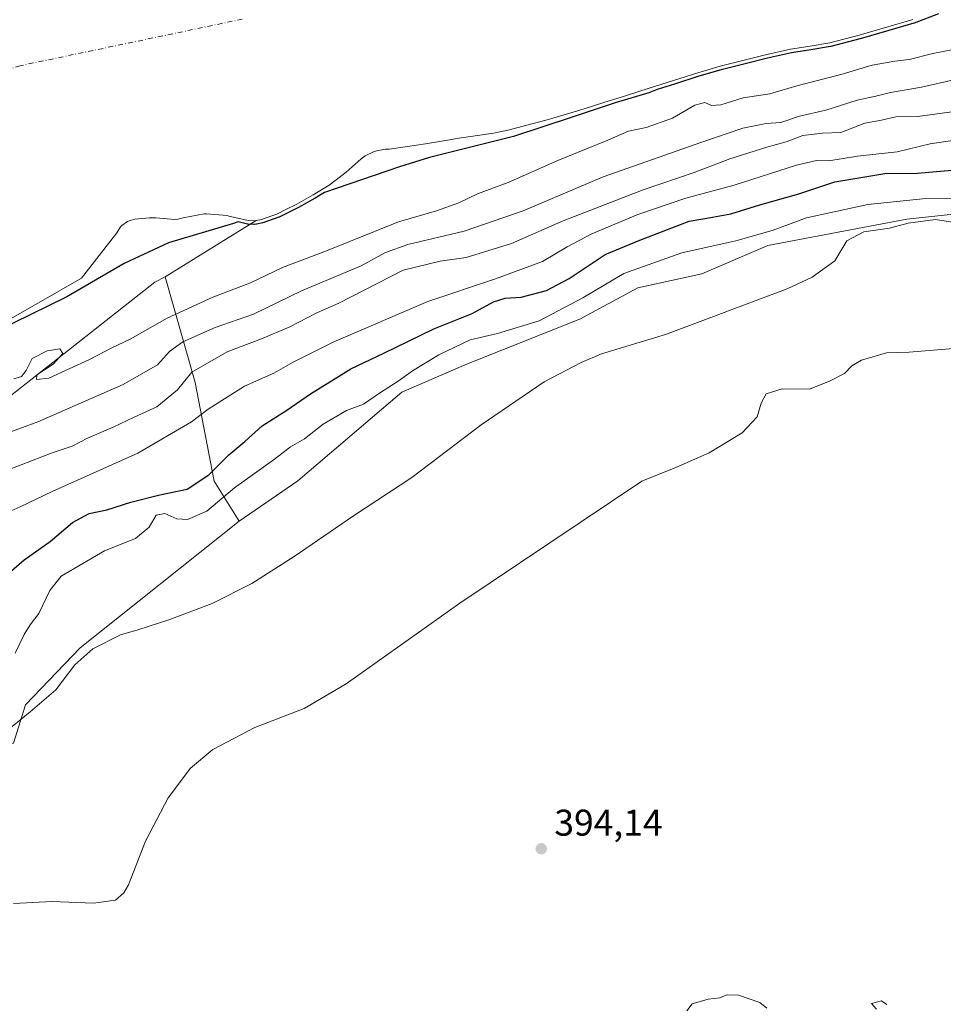
# Model space of a CAD drawing. Units: metres. Extents: x 593835 to 597280, y 4726755 to 4729115.
# Drawn here: x 595567 to 595816, y 4727823 to 4728088 of the extents above; entities that cross this region are included whole.
import ezdxf

# ---------------------------------------------------------------- set-up
doc = ezdxf.new("R2010")
doc.units = ezdxf.units.M
doc.header["$MEASUREMENT"] = 0
doc.linetypes.add('DGN Style 4', pattern=[2.6384748266838614, 1.318413404963828, -0.6592067024819142, 0.001648016756204785, -0.6592067024819142])
for name, color, linetype, lineweight in [('Arbolado forestal CxS', 92, 'Continuous', 0), ('Corriente natural Cxs', 4, 'Continuous', 13), ('Corriente natural eje', 4, 'DGN Style 4', 0), ('Cultivos herbáceos CxS', 92, 'Continuous', 0), ('Curva de nivel maestra', 30, 'Continuous', 30), ('Curva de nivel normal', 30, 'Continuous', 0), ('Huerta CxS', 92, 'Continuous', 0), ('Matorral CxS', 135, 'Continuous', 0), ('Punto de cota en terreno', 7, 'Continuous', 0), ('Rótulo de punto de cota en terreno', 7, 'Continuous', 0), ('Suelo desnudo CxS', 253, 'Continuous', 0)]:
    doc.layers.add(name, color=color, linetype=linetype, lineweight=lineweight)
doc.styles.add('Style-Arial', font='txt')

# ---------------------------------------------------------------- blocks, each defined once
blk = doc.blocks.new('*U17')
at = {"layer": 'Cultivos herbáceos CxS', "color": 92, "linetype": 'Continuous', "lineweight": 0}
blk.add_polyline3d([(595546.0800999999, 4727996.450099999, 349.4603999999963), (595584.1051000003, 4728018.1558, 349.9379999999946), (595593.6040000003, 4728030.301700001, 349.498900000006), (595594.5601000005, 4728031.9901, 349.5013000000035), (595594.9501, 4728032.340100001, 349.5200000000041), (595596.4501, 4728033.380100001, 349.5902999999962), (595597.1401000004, 4728033.670100001, 349.6296000000002), (595598.4702000003, 4728034.0001, 349.7109999999957), (595602.3400999998, 4728034.420100001, 349.966499999995), (595604.0500999996, 4728034.360099999, 349.9121000000014), (595609.1700999998, 4728033.970100001, 349.7804999999935), (595610.0201000003, 4728034.020099999, 349.7661999999983), (595611.4301000005, 4728034.340100001, 349.707699999999), (595617.1401000004, 4728035.4901, 349.1972999999998), (595617.7001, 4728035.4901, 349.1692000000039), (595623.2701000003, 4728034.9801, 349.1873999999953), (595623.7801000001, 4728034.870100001, 349.2289000000019), (595628.9600999998, 4728033.6801, 349.7054999999964), (595630.5500999996, 4728033.590100001, 349.9210000000021), (595631.0601000005, 4728033.640100001, 349.984500000006), (595631.0931000002, 4728033.647299999, 349.9882000000071), (595606.5844999999, 4728018.483700001, 351.7143999999971), (595603.7925000006, 4728017.0295, 351.6619999999967), (595561.9111000003, 4727984.1195, 356.0587999999989)], dxfattribs=at)
blk = doc.blocks.new('*U23')
at = {"layer": 'Cultivos herbáceos CxS', "color": 92, "linetype": 'Continuous', "lineweight": 0}
blk.add_polyline3d([(595565.7603000002, 4727892.9265, 385.1830000000046), (595568.9698999999, 4727903.200300001, 383.5871000000043), (595583.7320999998, 4727918.6141, 384.3007999999973), (595626.4981000006, 4727952.662500001, 382.4357000000018), (595642.3261000002, 4727963.569300001, 382.4885999999969), (595670.3049, 4727987.432700001, 381.0002999999998), (595687.5859000003, 4727994.838500001, 382.2456999999995), (595718.5110999999, 4728007.197100001, 381.5253999999986), (595720.3047000002, 4728008.1687, 381.6717000000062), (595733.9171000002, 4728015.542099999, 381.8850999999996), (595751.1503, 4728019.277899999, 382.8028000000049), (595768.9423000002, 4728026.9067, 381.622199999998), (595806.4023000002, 4728034.062100001, 383.0440999999992), (595842.3563000001, 4728037.9147, 381.6392000000051), (595859.0493000001, 4728046.260299999, 379.9195999999938), (595881.5213000001, 4728048.828299999, 382.1785999999993), (595893.6902999999, 4728047.939900001, 382.6750999999931), (595895.6621000003, 4728047.2459, 382.7164000000048), (595913.6228999998, 4728034.702500001, 382.4453000000067), (595927.1042999999, 4728017.367500001, 382.1978999999992), (595938.1672999999, 4728000.6885, 382.2394000000059), (595945.6333, 4727981.825300001, 382.7151000000013)], dxfattribs=at)
blk = doc.blocks.new('*U24')
at = {"layer": 'Matorral CxS', "color": 135, "linetype": 'Continuous', "lineweight": 0}
blk.add_polyline3d([(595561.9111000003, 4727984.1195, 356.0587999999989), (595603.7925000006, 4728017.0295, 351.6619999999967), (595606.5844999999, 4728018.483700001, 351.7143999999971), (595614.6431, 4727989.9955, 365.0550999999978), (595619.7537000002, 4727963.4529, 375.2168999999994), (595626.4981000006, 4727952.662500001, 382.4357000000018), (595583.7320999998, 4727918.6141, 384.3007999999973), (595568.9698999999, 4727903.200300001, 383.5871000000043), (595565.7603000002, 4727892.9265, 385.1830000000046)], dxfattribs=at)
blk = doc.blocks.new('*U28')
at = {"layer": 'Suelo desnudo CxS', "color": 253, "linetype": 'Continuous', "lineweight": 0}
blk.add_polyline3d([(595807.9801000003, 4728087.7601, 350.4903000000049), (595801.2600999996, 4728085.8201, 350.6524999999965), (595793.4901000002, 4728083.550100001, 351.1386000000057), (595785.6601, 4728081.520099999, 351.0449999999983), (595780.3701, 4728080.640100001, 350.9328999999998), (595775.0701000001, 4728079.790100001, 350.9842999999965), (595768.6201, 4728078.350099999, 350.7676000000066), (595762.2001, 4728076.780099999, 350.8349000000017), (595756.1201, 4728075.210100001, 350.639599999995), (595750.0800999999, 4728073.470100001, 349.8637000000017), (595743.5000999998, 4728071.370100001, 349.8855999999942), (595736.9200999998, 4728069.280099999, 349.9587999999931), (595730.8501000004, 4728067.340100001, 350.3154000000068), (595724.7801000001, 4728065.4001, 350.9958000000042), (595719.4200999998, 4728063.7301, 351.2587000000058), (595714.0401, 4728062.090100001, 351.4155000000028), (595708.8501000004, 4728060.610099999, 351.0847000000067), (595703.6300999997, 4728059.210100001, 350.3819999999978), (595699.3701, 4728058.110099999, 350.0757000000012), (595695.0702000001, 4728057.210100001, 350.0663000000059), (595690.6902000001, 4728056.540100001, 350.0694999999978), (595686.3201000001, 4728055.890100001, 350.0093999999954), (595681.5401, 4728055.090100001, 350.2102000000014), (595676.7602000004, 4728054.3301, 350.148000000001), (595671.8300999999, 4728053.620100001, 349.8610999999946), (595666.9001000002, 4728052.9101, 349.5492999999988), (595665.9600999998, 4728052.870100001, 349.5328000000009), (595663.6002000002, 4728052.4301, 349.502999999997), (595662.9301000005, 4728052.210100001, 349.5197000000044), (595660.5000999998, 4728051.040100001, 349.5901000000013), (595659.3502000002, 4728050.2601, 349.6349000000046), (595655.3300999999, 4728046.670100001, 349.843200000003), (595650.7901, 4728043.190099999, 350.0182000000059), (595646.4700999996, 4728040.550100001, 349.9532999999938), (595642.0500999996, 4728038.0701, 349.9112000000023), (595639.1122000003, 4728036.606799999, 349.9226000000053), (595636.8701, 4728035.4901, 349.9744999999967), (595632.5800999999, 4728033.970100001, 350.1322999999975), (595631.0931000002, 4728033.647299999, 349.9882000000071), (595631.0601000005, 4728033.640100001, 349.984500000006), (595630.5500999996, 4728033.590100001, 349.9210000000021), (595628.9600999998, 4728033.6801, 349.7054999999964), (595623.7801000001, 4728034.870100001, 349.2289000000019), (595623.2701000003, 4728034.9801, 349.1873999999953), (595617.7001, 4728035.4901, 349.1692000000039), (595617.1401000004, 4728035.4901, 349.1972999999998), (595611.4301000005, 4728034.340100001, 349.707699999999), (595610.0201000003, 4728034.020099999, 349.7661999999983), (595609.1700999998, 4728033.970100001, 349.7804999999935), (595604.0500999996, 4728034.360099999, 349.9121000000014), (595602.3400999998, 4728034.420100001, 349.966499999995), (595598.4702000003, 4728034.0001, 349.7109999999957), (595597.1401000004, 4728033.670100001, 349.6296000000002), (595596.4501, 4728033.380100001, 349.5902999999962), (595594.9501, 4728032.340100001, 349.5200000000041), (595594.5601000005, 4728031.9901, 349.5013000000035), (595593.6040000003, 4728030.301700001, 349.498900000006), (595584.1051000003, 4728018.1558, 349.9379999999946), (595546.0800999999, 4727996.450099999, 349.4603999999963)], dxfattribs=at)
blk = doc.blocks.new('*U29')
at = {"layer": 'Corriente natural Cxs', "color": 4, "linetype": 'Continuous', "lineweight": 13}
blk.add_polyline3d([(595807.9801000003, 4728087.7601, 350.4903000000049), (595801.2600999996, 4728085.8201, 350.6524999999965), (595793.4901000002, 4728083.550100001, 351.1386000000057), (595785.6601, 4728081.520099999, 351.0449999999983), (595780.3701, 4728080.640100001, 350.9328999999998), (595775.0701000001, 4728079.790100001, 350.9842999999965), (595768.6201, 4728078.350099999, 350.7676000000066), (595762.2001, 4728076.780099999, 350.8349000000017), (595756.1201, 4728075.210100001, 350.639599999995), (595750.0800999999, 4728073.470100001, 349.8637000000017), (595743.5000999998, 4728071.370100001, 349.8855999999942), (595736.9200999998, 4728069.280099999, 349.9587999999931), (595730.8501000004, 4728067.340100001, 350.3154000000068), (595724.7801000001, 4728065.4001, 350.9958000000042), (595719.4200999998, 4728063.7301, 351.2587000000058), (595714.0401, 4728062.090100001, 351.4155000000028), (595708.8501000004, 4728060.610099999, 351.0847000000067), (595703.6300999997, 4728059.210100001, 350.3819999999978), (595699.3701, 4728058.110099999, 350.0757000000012), (595695.0702000001, 4728057.210100001, 350.0663000000059), (595690.6902000001, 4728056.540100001, 350.0694999999978), (595686.3201000001, 4728055.890100001, 350.0093999999954), (595681.5401, 4728055.090100001, 350.2102000000014), (595676.7602000004, 4728054.3301, 350.148000000001), (595671.8300999999, 4728053.620100001, 349.8610999999946), (595666.9001000002, 4728052.9101, 349.5492999999988), (595665.9600999998, 4728052.870100001, 349.5328000000009), (595663.6002000002, 4728052.4301, 349.502999999997), (595662.9301000005, 4728052.210100001, 349.5197000000044), (595660.5000999998, 4728051.040100001, 349.5901000000013), (595659.3502000002, 4728050.2601, 349.6349000000046), (595655.3300999999, 4728046.670100001, 349.843200000003), (595650.7901, 4728043.190099999, 350.0182000000059), (595646.4700999996, 4728040.550100001, 349.9532999999938), (595642.0500999996, 4728038.0701, 349.9112000000023), (595639.1122000003, 4728036.606799999, 349.9226000000053), (595636.8701, 4728035.4901, 349.9744999999967), (595632.5800999999, 4728033.970100001, 350.1322999999975), (595631.0931000002, 4728033.647299999, 349.9882000000071), (595631.0601000005, 4728033.640100001, 349.984500000006), (595630.5500999996, 4728033.590100001, 349.9210000000021), (595628.9600999998, 4728033.6801, 349.7054999999964), (595623.7801000001, 4728034.870100001, 349.2289000000019), (595623.2701000003, 4728034.9801, 349.1873999999953), (595617.7001, 4728035.4901, 349.1692000000039), (595617.1401000004, 4728035.4901, 349.1972999999998), (595611.4301000005, 4728034.340100001, 349.707699999999), (595610.0201000003, 4728034.020099999, 349.7661999999983), (595609.1700999998, 4728033.970100001, 349.7804999999935), (595604.0500999996, 4728034.360099999, 349.9121000000014), (595602.3400999998, 4728034.420100001, 349.966499999995), (595598.4702000003, 4728034.0001, 349.7109999999957), (595597.1401000004, 4728033.670100001, 349.6296000000002), (595596.4501, 4728033.380100001, 349.5902999999962), (595594.9501, 4728032.340100001, 349.5200000000041), (595594.5601000005, 4728031.9901, 349.5013000000035), (595593.6040000003, 4728030.301700001, 349.498900000006), (595584.1051000003, 4728018.1558, 349.9379999999946), (595546.0800999999, 4727996.450099999, 349.4603999999963)], dxfattribs=at)
blk = doc.blocks.new('5PATER')
at = {"layer": 'Huerta CxS', "linetype": 'Continuous', "lineweight": 0}
h = blk.add_hatch(color=51, dxfattribs=at)
edge = h.paths.add_edge_path()
edge.add_ellipse((0, 0), major_axis=(-0.1095731443231308, -0.1110710700762829), ratio=0.9994222409660322, start_angle=0, end_angle=360)

msp = doc.modelspace()

# ---------------------------------------------------------------- linework, layer by layer
at = {"layer": 'Arbolado forestal CxS', "color": 92, "linetype": 'Continuous', "lineweight": 0, "extrusion": (0.05084366098094357, 0.03145724103387567, 0.9982110819483981), "elevation": 179364.3215264668, "flags": 128}
msp.add_lwpolyline([(3707310.330129548, -2988771.862795531), (3707310.330129548, -2988742.990905995)], dxfattribs=at)
at = {"layer": 'Arbolado forestal CxS', "color": 92, "linetype": 'Continuous', "lineweight": 0}
for points in [[(595842.3563000001, 4728037.9147, 381.6392000000051), (595806.4023000002, 4728034.062100001, 383.0440999999992), (595768.9423000002, 4728026.9067, 381.622199999998), (595751.1503, 4728019.277899999, 382.8028000000049), (595733.9171000002, 4728015.542099999, 381.8850999999996), (595720.3047000002, 4728008.1687, 381.6717000000062), (595718.5110999999, 4728007.197100001, 381.5253999999986), (595687.5859000003, 4727994.838500001, 382.2456999999995), (595670.3049, 4727987.432700001, 381.0002999999998), (595642.3261000002, 4727963.569300001, 382.4885999999969), (595626.4981000006, 4727952.662500001, 382.4357000000018), (595619.7537000002, 4727963.4529, 375.2168999999994), (595614.6431, 4727989.9955, 365.0550999999978), (595606.5844999999, 4728018.483700001, 351.7143999999971), (595631.0931000002, 4728033.647299999, 349.9882000000071), (595632.5800999999, 4728033.970100001, 350.1322999999975), (595636.8701, 4728035.4901, 349.9744999999967), (595639.1122000003, 4728036.606799999, 349.9226000000053), (595642.0500999996, 4728038.0701, 349.9112000000023), (595646.4700999996, 4728040.550100001, 349.9532999999938), (595650.7901, 4728043.190099999, 350.0182000000059), (595655.3300999999, 4728046.670100001, 349.843200000003), (595659.3502000002, 4728050.2601, 349.6349000000046), (595660.5000999998, 4728051.040100001, 349.5901000000013), (595662.9301000005, 4728052.210100001, 349.5197000000044), (595663.6002000002, 4728052.4301, 349.502999999997), (595665.9600999998, 4728052.870100001, 349.5328000000009), (595666.9001000002, 4728052.9101, 349.5492999999988), (595671.8300999999, 4728053.620100001, 349.8610999999946), (595676.7602000004, 4728054.3301, 350.148000000001), (595681.5401, 4728055.090100001, 350.2102000000014), (595686.3201000001, 4728055.890100001, 350.0093999999954), (595690.6902000001, 4728056.540100001, 350.0694999999978), (595695.0702000001, 4728057.210100001, 350.0663000000059), (595699.3701, 4728058.110099999, 350.0757000000012), (595703.6300999997, 4728059.210100001, 350.3819999999978), (595708.8501000004, 4728060.610099999, 351.0847000000067), (595714.0401, 4728062.090100001, 351.4155000000028), (595719.4200999998, 4728063.7301, 351.2587000000058), (595724.7801000001, 4728065.4001, 350.9958000000042), (595730.8501000004, 4728067.340100001, 350.3154000000068), (595736.9200999998, 4728069.280099999, 349.9587999999931), (595743.5000999998, 4728071.370100001, 349.8855999999942), (595750.0800999999, 4728073.470100001, 349.8637000000017), (595756.1201, 4728075.210100001, 350.639599999995), (595762.2001, 4728076.780099999, 350.8349000000017), (595768.6201, 4728078.350099999, 350.7676000000066), (595775.0701000001, 4728079.790100001, 350.9842999999965), (595780.3701, 4728080.640100001, 350.9328999999998), (595785.6601, 4728081.520099999, 351.0449999999983), (595793.4901000002, 4728083.550100001, 351.1386000000057), (595801.2600999996, 4728085.8201, 350.6524999999965), (595807.9801000003, 4728087.7601, 350.4903000000049)], [(595807.9801000003, 4728087.7601, 350.4903000000049), (595801.2600999996, 4728085.8201, 350.6524999999965), (595793.4901000002, 4728083.550100001, 351.1386000000057), (595785.6601, 4728081.520099999, 351.0449999999983), (595780.3701, 4728080.640100001, 350.9328999999998), (595775.0701000001, 4728079.790100001, 350.9842999999965), (595768.6201, 4728078.350099999, 350.7676000000066), (595762.2001, 4728076.780099999, 350.8349000000017), (595756.1201, 4728075.210100001, 350.639599999995), (595750.0800999999, 4728073.470100001, 349.8637000000017), (595743.5000999998, 4728071.370100001, 349.8855999999942), (595736.9200999998, 4728069.280099999, 349.9587999999931), (595730.8501000004, 4728067.340100001, 350.3154000000068), (595724.7801000001, 4728065.4001, 350.9958000000042), (595719.4200999998, 4728063.7301, 351.2587000000058), (595714.0401, 4728062.090100001, 351.4155000000028), (595708.8501000004, 4728060.610099999, 351.0847000000067), (595703.6300999997, 4728059.210100001, 350.3819999999978), (595699.3701, 4728058.110099999, 350.0757000000012), (595695.0702000001, 4728057.210100001, 350.0663000000059), (595690.6902000001, 4728056.540100001, 350.0694999999978), (595686.3201000001, 4728055.890100001, 350.0093999999954), (595681.5401, 4728055.090100001, 350.2102000000014), (595676.7602000004, 4728054.3301, 350.148000000001), (595671.8300999999, 4728053.620100001, 349.8610999999946), (595666.9001000002, 4728052.9101, 349.5492999999988), (595665.9600999998, 4728052.870100001, 349.5328000000009), (595663.6002000002, 4728052.4301, 349.502999999997), (595662.9301000005, 4728052.210100001, 349.5197000000044), (595660.5000999998, 4728051.040100001, 349.5901000000013), (595659.3502000002, 4728050.2601, 349.6349000000046), (595655.3300999999, 4728046.670100001, 349.843200000003), (595650.7901, 4728043.190099999, 350.0182000000059), (595646.4700999996, 4728040.550100001, 349.9532999999938), (595642.0500999996, 4728038.0701, 349.9112000000023), (595639.1122000003, 4728036.606799999, 349.9226000000053), (595636.8701, 4728035.4901, 349.9744999999967), (595632.5800999999, 4728033.970100001, 350.1322999999975), (595631.0931000002, 4728033.647299999, 349.9882000000071)], [(595893.6902999999, 4728047.939900001, 382.6750999999931), (595881.5213000001, 4728048.828299999, 382.1785999999993), (595859.0493000001, 4728046.260299999, 379.9195999999938), (595842.3563000001, 4728037.9147, 381.6392000000051), (595806.4023000002, 4728034.062100001, 383.0440999999992), (595768.9423000002, 4728026.9067, 381.622199999998), (595751.1503, 4728019.277899999, 382.8028000000049), (595733.9171000002, 4728015.542099999, 381.8850999999996), (595720.3047000002, 4728008.1687, 381.6717000000062), (595718.5110999999, 4728007.197100001, 381.5253999999986), (595687.5859000003, 4727994.838500001, 382.2456999999995), (595670.3049, 4727987.432700001, 381.0002999999998), (595642.3261000002, 4727963.569300001, 382.4885999999969), (595626.4981000006, 4727952.662500001, 382.4357000000018)], [(595606.5844999999, 4728018.483700001, 351.7143999999971), (595614.6431, 4727989.9955, 365.0550999999978), (595619.7537000002, 4727963.4529, 375.2168999999994), (595626.4981000006, 4727952.662500001, 382.4357000000018)]]:
    msp.add_polyline3d(points, dxfattribs=at)
at = {"layer": 'Corriente natural Cxs', "color": 4, "linetype": 'Continuous', "lineweight": 13}
msp.add_polyline3d([(595807.9801000003, 4728087.7601, 350.4903000000049), (595801.2600999996, 4728085.8201, 350.6524999999965), (595793.4901000002, 4728083.550100001, 351.1386000000057), (595785.6601, 4728081.520099999, 351.0449999999983), (595780.3701, 4728080.640100001, 350.9328999999998), (595775.0701000001, 4728079.790100001, 350.9842999999965), (595768.6201, 4728078.350099999, 350.7676000000066), (595762.2001, 4728076.780099999, 350.8349000000017), (595756.1201, 4728075.210100001, 350.639599999995), (595750.0800999999, 4728073.470100001, 349.8637000000017), (595743.5000999998, 4728071.370100001, 349.8855999999942), (595736.9200999998, 4728069.280099999, 349.9587999999931), (595730.8501000004, 4728067.340100001, 350.3154000000068), (595724.7801000001, 4728065.4001, 350.9958000000042), (595719.4200999998, 4728063.7301, 351.2587000000058), (595714.0401, 4728062.090100001, 351.4155000000028), (595708.8501000004, 4728060.610099999, 351.0847000000067), (595703.6300999997, 4728059.210100001, 350.3819999999978), (595699.3701, 4728058.110099999, 350.0757000000012), (595695.0702000001, 4728057.210100001, 350.0663000000059), (595690.6902000001, 4728056.540100001, 350.0694999999978), (595686.3201000001, 4728055.890100001, 350.0093999999954), (595681.5401, 4728055.090100001, 350.2102000000014), (595676.7602000004, 4728054.3301, 350.148000000001), (595671.8300999999, 4728053.620100001, 349.8610999999946), (595666.9001000002, 4728052.9101, 349.5492999999988), (595665.9600999998, 4728052.870100001, 349.5328000000009), (595663.6002000002, 4728052.4301, 349.502999999997), (595662.9301000005, 4728052.210100001, 349.5197000000044), (595660.5000999998, 4728051.040100001, 349.5901000000013), (595659.3502000002, 4728050.2601, 349.6349000000046), (595655.3300999999, 4728046.670100001, 349.843200000003), (595650.7901, 4728043.190099999, 350.0182000000059), (595646.4700999996, 4728040.550100001, 349.9532999999938), (595642.0500999996, 4728038.0701, 349.9112000000023), (595639.1122000003, 4728036.606799999, 349.9226000000053), (595636.8701, 4728035.4901, 349.9744999999967), (595632.5800999999, 4728033.970100001, 350.1322999999975), (595631.0931000002, 4728033.647299999, 349.9882000000071), (595631.0601000005, 4728033.640100001, 349.984500000006), (595630.5500999996, 4728033.590100001, 349.9210000000021), (595628.9600999998, 4728033.6801, 349.7054999999964), (595623.7801000001, 4728034.870100001, 349.2289000000019), (595623.2701000003, 4728034.9801, 349.1873999999953), (595617.7001, 4728035.4901, 349.1692000000039), (595617.1401000004, 4728035.4901, 349.1972999999998), (595611.4301000005, 4728034.340100001, 349.707699999999), (595610.0201000003, 4728034.020099999, 349.7661999999983), (595609.1700999998, 4728033.970100001, 349.7804999999935), (595604.0500999996, 4728034.360099999, 349.9121000000014), (595602.3400999998, 4728034.420100001, 349.966499999995), (595598.4702000003, 4728034.0001, 349.7109999999957), (595597.1401000004, 4728033.670100001, 349.6296000000002), (595596.4501, 4728033.380100001, 349.5902999999962), (595594.9501, 4728032.340100001, 349.5200000000041), (595594.5601000005, 4728031.9901, 349.5013000000035), (595593.6040000003, 4728030.301700001, 349.498900000006), (595584.1051000003, 4728018.1558, 349.9379999999946), (595546.0800999999, 4727996.450099999, 349.4603999999963)], dxfattribs=at)
at = {"layer": 'Corriente natural eje', "color": 4, "linetype": 'DGN Style 4', "lineweight": 0}
msp.add_polyline3d([(595469.7281999999, 4728044.390000001, 348.857999999993), (595567.1501000002, 4728075.2501, 349.0935999999929), (595627.3300999999, 4728087.880100001, 349.2900999999983)], dxfattribs=at)
at = {"layer": 'Cultivos herbáceos CxS', "color": 92, "linetype": 'Continuous', "lineweight": 0, "extrusion": (0.05084366098094357, 0.03145724103387567, 0.9982110819483981), "elevation": 179364.3215264668, "flags": 128}
msp.add_lwpolyline([(3707310.330129548, -2988771.862795531), (3707310.330129548, -2988742.990905995)], dxfattribs=at)
at = {"layer": 'Cultivos herbáceos CxS', "color": 92, "linetype": 'Continuous', "lineweight": 0}
for points in [[(595893.6902999999, 4728047.939900001, 382.6750999999931), (595881.5213000001, 4728048.828299999, 382.1785999999993), (595859.0493000001, 4728046.260299999, 379.9195999999938), (595842.3563000001, 4728037.9147, 381.6392000000051), (595806.4023000002, 4728034.062100001, 383.0440999999992), (595768.9423000002, 4728026.9067, 381.622199999998), (595751.1503, 4728019.277899999, 382.8028000000049), (595733.9171000002, 4728015.542099999, 381.8850999999996), (595720.3047000002, 4728008.1687, 381.6717000000062), (595718.5110999999, 4728007.197100001, 381.5253999999986), (595687.5859000003, 4727994.838500001, 382.2456999999995), (595670.3049, 4727987.432700001, 381.0002999999998), (595642.3261000002, 4727963.569300001, 382.4885999999969), (595626.4981000006, 4727952.662500001, 382.4357000000018)], [(595631.0931000002, 4728033.647299999, 349.9882000000071), (595631.0601000005, 4728033.640100001, 349.984500000006), (595630.5500999996, 4728033.590100001, 349.9210000000021), (595628.9600999998, 4728033.6801, 349.7054999999964), (595623.7801000001, 4728034.870100001, 349.2289000000019), (595623.2701000003, 4728034.9801, 349.1873999999953), (595617.7001, 4728035.4901, 349.1692000000039), (595617.1401000004, 4728035.4901, 349.1972999999998), (595611.4301000005, 4728034.340100001, 349.707699999999), (595610.0201000003, 4728034.020099999, 349.7661999999983), (595609.1700999998, 4728033.970100001, 349.7804999999935), (595604.0500999996, 4728034.360099999, 349.9121000000014), (595602.3400999998, 4728034.420100001, 349.966499999995), (595598.4702000003, 4728034.0001, 349.7109999999957), (595597.1401000004, 4728033.670100001, 349.6296000000002), (595596.4501, 4728033.380100001, 349.5902999999962), (595594.9501, 4728032.340100001, 349.5200000000041), (595594.5601000005, 4728031.9901, 349.5013000000035), (595593.6040000003, 4728030.301700001, 349.498900000006), (595584.1051000003, 4728018.1558, 349.9379999999946), (595546.0800999999, 4727996.450099999, 349.4603999999963)], [(595606.5844999999, 4728018.483700001, 351.7143999999971), (595603.7925000006, 4728017.0295, 351.6619999999967), (595561.9111000003, 4727984.1195, 356.0587999999989), (595518.2662000004, 4727971.275900001, 355.1103000000003), (595456.6501000002, 4727947.515500001, 356.4903000000049), (595434.8269999997, 4727949.442399999, 351.1530000000057), (595418.2531000003, 4727934.0569, 356.2851999999984), (595403.9924999997, 4727934.736099999, 353.5255999999936), (595382.8397000004, 4727922.1395, 354.2274999999936), (595365.6933000004, 4727911.928500001, 356.0282000000007), (595343.9003, 4727889.9135, 359.1018999999943), (595315.4367000004, 4727879.279300001, 357.3681999999972), (595296.6518999999, 4727852.444700001, 357.7893999999943), (595279.6571000004, 4727863.178900001, 356.027700000006), (595266.2396999998, 4727874.807499999, 354.8607000000048), (595255.5060999999, 4727890.908500001, 353.7568000000028), (595248.3509000001, 4727918.6373, 352.1438000000053), (595223.1059999998, 4727912.957699999, 350.5666000000056)], [(595626.4981000006, 4727952.662500001, 382.4357000000018), (595583.7320999998, 4727918.6141, 384.3007999999973), (595568.9698999999, 4727903.200300001, 383.5871000000043), (595565.7603000002, 4727892.9265, 385.1830000000046), (595546.5065000001, 4727891.642700001, 382.4772999999986), (595529.1750999996, 4727876.229900001, 386.0981000000029), (595511.1052999999, 4727871.052300001, 386.3941999999952), (595484.8321000002, 4727863.524499999, 387.6929999999993), (595450.1681000004, 4727850.8101, 390.295100000003), (595428.6659000004, 4727847.9211, 390.0755000000063), (595411.6579, 4727845.6757, 388.2851999999984), (595398.1788999997, 4727837.331900001, 389.8273999999947), (595388.2307000002, 4727826.7421, 388.7332000000025)]]:
    msp.add_polyline3d(points, dxfattribs=at)
at = {"layer": 'Curva de nivel maestra', "color": 30, "linetype": 'Continuous', "lineweight": 30, "flags": 128}
for points, elevation in [([(595814.8912000004, 4728089.2839), (595808.3311999999, 4728086.823899999), (595808.2890999997, 4728086.8091), (595808.2575000003, 4728086.7994), (595801.539, 4728084.8599), (595793.7704999996, 4728082.590299999), (595793.7411000002, 4728082.5822), (595785.9111000003, 4728080.552200001), (595785.8826000001, 4728080.545299999), (595785.8241999998, 4728080.5338), (595780.5341999996, 4728079.6538), (595780.5285, 4728079.652799999), (595775.2583999997, 4728078.807600001), (595768.8477999996, 4728077.376399999), (595762.4439000003, 4728075.8104), (595756.3836000003, 4728074.2454), (595750.3706, 4728072.5132), (595743.8035000004, 4728070.417300001), (595739.1069999998, 4728068.925600001), (595736.9100000003, 4728068.0701), (595727.8099999996, 4728065.360099999), (595715.9900000002, 4728061.420100001), (595700.4500000002, 4728056.280099999), (595677.8300000001, 4728050.640100001), (595669.7100000001, 4728048.1601), (595649.4911000002, 4728041.224400001), (595646.9916000003, 4728039.696900001), (595646.9594000002, 4728039.678099999), (595642.5394000001, 4728037.198100001), (595642.5240000002, 4728037.1896), (595642.4959000006, 4728037.175100001), (595637.3158999998, 4728034.595100001), (595637.2631000001, 4728034.570699999), (595637.2040999997, 4728034.547599999), (595632.9140999997, 4728033.027600001), (595632.7922999999, 4728032.993000001), (595631.2723000003, 4728032.663000001), (595631.1942999996, 4728032.649300001), (595631.1577000003, 4728032.645), (595630.6476999996, 4728032.595000001), (595630.4935999997, 4728032.591800001), (595628.9035999998, 4728032.6818), (595628.8258999997, 4728032.689300001), (595628.7368999999, 4728032.705399999), (595626.2932000002, 4728033.266799999), (595625.0199999996, 4728032.8301), (595607.4500000002, 4728027.6501), (595595.5599999996, 4728022.120100001), (595580.1399999997, 4728013.140100001), (595560.7800000003, 4728003.670100001)], 350), ([(595561.2000000002, 4727935.9001), (595568.6500000004, 4727942.2501), (595575.5899999999, 4727947.170100001), (595581.6200000001, 4727952.290100001), (595586.0999999996, 4727954.7401), (595590.8700000001, 4727955.700099999), (595597.3399999999, 4727957.800100001), (595605.1299999999, 4727959.780099999), (595612.4800000006, 4727961.340100001), (595618.3600000005, 4727965.200099999), (595623.7400000002, 4727970.540100001), (595628.0199999996, 4727974.100099999), (595632.7000000002, 4727978.340100001), (595639.3899999997, 4727982.620100001), (595645.7000000002, 4727987.0101), (595656.6500000004, 4727993.700099999), (595665.54, 4727997.920100001), (595678.9800000006, 4728004.5101), (595689.2599999999, 4728008.610099999), (595695.0099999999, 4728011.770099999), (595698.2100000001, 4728012.7401), (595702.4699999997, 4728012.970100001), (595709.2999999998, 4728014.840100001), (595715.3799999999, 4728018.0101), (595725.1299999999, 4728024.5101), (595734.4500000002, 4728028.390100001), (595747.7199999997, 4728033.440099999), (595754.0599999996, 4728034.540100001), (595758.9400000004, 4728035.5001), (595766.7400000002, 4728037.880100001), (595777.2599999999, 4728040.850099999), (595787, 4728044.120100001), (595800.4699999997, 4728046.290100001), (595809.25, 4728046.390100001), (595818.4800000006, 4728047.1801)], 375)]:
    msp.add_lwpolyline(points, dxfattribs=dict(at, elevation=elevation))
at = {"layer": 'Curva de nivel normal', "color": 30, "linetype": 'Continuous', "lineweight": 0, "flags": 128}
for points, elevation in [([(595818.9000000004, 4728079.720100001), (595813.4000000004, 4728078.670100001), (595807.0099999999, 4728076.9801), (595803.1600000003, 4728076.600099999), (595797.0099999999, 4728075.4801), (595788.9299999997, 4728073.050100001), (595776.7199999997, 4728069.950099999), (595769.5, 4728067.7401), (595762.2599999999, 4728066.6801), (595756.3099999996, 4728064.8201), (595753.7199999997, 4728064.6501), (595751.9600000001, 4728065.4101), (595749.2599999999, 4728064.7501), (595743.25, 4728061.1801), (595736.1399999997, 4728058.690099999), (595731.3700000001, 4728057.700099999), (595725.8700000001, 4728055.3201), (595712.3399999999, 4728049.850099999), (595699.0199999996, 4728043.9301), (595690.7000000002, 4728040.8301), (595685.6799999997, 4728038.420100001), (595679.7199999997, 4728036.2401), (595669.4199999999, 4728033.2601), (595650.04, 4728025.530099999), (595638.2400000002, 4728020.9801), (595629.5999999996, 4728016.9001), (595619.4500000002, 4728012.9801), (595607.1799999997, 4728007.390100001), (595597.1900000004, 4728001.710100001), (595592.0300000003, 4727999.300100001), (595586.2199999997, 4727996.2501), (595575.2400000002, 4727991.2301), (595571.9699999997, 4727990.800100001), (595572.0199999996, 4727992.0601), (595576.4500000002, 4727995.0001), (595579, 4727997.860099999), (595578.1799999997, 4727999.140100001), (595574.79, 4727998.5801), (595570.7300000006, 4727996.4801), (595569.1799999997, 4727993.270099999), (595567.8899999997, 4727991.6501), (595565.7999999998, 4727991.050100001)], 355), ([(595833.3399999999, 4728074.8101), (595810.3399999999, 4728069.590100001), (595802.0099999999, 4728068.130100001), (595798.0099999999, 4728067.120100001), (595793.0099999999, 4728066.040100001), (595784.54, 4728063.380100001), (595777.4400000004, 4728061.7301), (595772.4000000004, 4728060.090100001), (595768.5199999996, 4728059.7501), (595762.1900000004, 4728058.530099999), (595750.8899999997, 4728054.6501), (595724.5499999998, 4728045.450099999), (595703.0599999996, 4728036.280099999), (595687.1100000005, 4728030.770099999), (595671.9500000002, 4728027.200099999), (595665.9199999999, 4728025.050100001), (595659.3499999996, 4728021.4101), (595643.3499999996, 4728014.6801), (595630.3499999996, 4728008.460100001), (595620.0199999996, 4728004.8101), (595611.3200000003, 4728000.950099999), (595607.7300000006, 4727998.4101), (595604.5300000003, 4727994.8101), (595595.2599999999, 4727989.4801), (595572.3200000003, 4727979.4801), (595551.4400000004, 4727971.780099999)], 360), ([(595819.2000000002, 4728062.9901), (595809.2199999997, 4728061.670100001), (595803.4400000004, 4728061.5601), (595799.54, 4728060.6601), (595795.0999999996, 4728059.850099999), (595788.6299999999, 4728057.370100001), (595783.6900000004, 4728057.170100001), (595778.3399999999, 4728056.5601), (595773.8399999999, 4728054.8301), (595768.6299999999, 4728053.440099999), (595758.7100000001, 4728050.2601), (595749.0700000003, 4728046.620100001), (595735.3499999996, 4728041.950099999), (595713.8399999999, 4728033.590100001), (595699.8799999999, 4728027.5001), (595687.7000000002, 4728023.6801), (595680.7100000001, 4728022.7401), (595670.6799999997, 4728020.3101), (595653.3499999996, 4728011.380100001), (595647.4400000004, 4728008.8101), (595640.1900000004, 4728005.0601), (595632.5800000001, 4728001.770099999), (595623.2599999999, 4727998.300100001), (595613.79, 4727992.8101), (595609.9199999999, 4727988.020099999), (595604.3700000001, 4727983.4801), (595598.2300000006, 4727980.6801), (595592.6299999999, 4727977.9801), (595585.6600000003, 4727975.020099999), (595581.5800000001, 4727972.9301), (595576.1799999997, 4727971.130100001), (595567.7800000003, 4727967.860099999), (595558.7199999997, 4727964.4901)], 365), ([(595828.3799999999, 4728056.6801), (595812.6799999997, 4728054.3201), (595803.7599999999, 4728052.120100001), (595793.0700000003, 4728051.0101), (595785.3899999997, 4728049.720100001), (595782.0800000001, 4728049.860099999), (595776.6799999997, 4728048.5801), (595759.8899999997, 4728043.1601), (595746.8499999996, 4728039.670100001), (595733.8899999997, 4728035.2401), (595721.4800000006, 4728030.100099999), (595714.8399999999, 4728026.600099999), (595708.2100000001, 4728022.640100001), (595695.6100000005, 4728017.9301), (595677.3399999999, 4728011.860099999), (595652.0199999996, 4728000.960100001), (595640.8700000001, 4727995.420100001), (595635.8600000005, 4727992.520099999), (595627.9600000001, 4727989.0801), (595618.2100000001, 4727982.8201), (595613.6500000004, 4727979.4101), (595599.2400000002, 4727970.970100001), (595576.1299999999, 4727960.700099999), (595567.5700000003, 4727956.5601), (595564.2699999996, 4727955.0701)], 370), ([(595566.1799999997, 4727917.140100001), (595568.5800000001, 4727922.140100001), (595570.2100000001, 4727924.8101), (595572.6100000005, 4727927.8101), (595575.5, 4727933.9901), (595578.6200000001, 4727937.8301), (595590.2699999996, 4727944.670100001), (595598.6500000004, 4727947.9901), (595602.2999999998, 4727951.040100001), (595604.1399999997, 4727954.2601), (595606.54, 4727954.720100001), (595609.7300000006, 4727953.350099999), (595612.6399999997, 4727953.140100001), (595617.8499999996, 4727955.360099999), (595625.3099999996, 4727961.640100001), (595636.0199999996, 4727969.4001), (595640.3499999996, 4727972.700099999), (595644.1299999999, 4727974.860099999), (595649.1299999999, 4727978.800100001), (595655.4600000001, 4727982.520099999), (595660.0199999996, 4727984.1801), (595664.3499999996, 4727987.130100001), (595669.3899999997, 4727990.380100001), (595673.1900000004, 4727993.210100001), (595680.29, 4727997.450099999), (595688.7599999999, 4728001.5001), (595696.0999999996, 4728003.2601), (595707.2999999998, 4728006.670100001), (595719.0899999999, 4728012.8201), (595730.0999999996, 4728019.420100001), (595745.7999999998, 4728024.9801), (595760.6799999997, 4728028.2601), (595770.3399999999, 4728031.030099999), (595779.3399999999, 4728034.350099999), (595795.8799999999, 4728037.960100001), (595811.4800000006, 4728039.5801), (595823.54, 4728039.700099999)], 380), ([(595821.5899999999, 4728032.7501), (595814.1100000005, 4728033.950099999), (595806.7699999996, 4728032.970100001), (595801.7199999997, 4728031.5601), (595794.7699999996, 4728030.600099999), (595790.2100000001, 4728028.1501), (595786.9800000006, 4728022.8301), (595780.8899999997, 4728018.4001), (595774.1100000005, 4728015.2401), (595741.4000000004, 4728002.950099999), (595724.1100000005, 4727997.790100001), (595718.6799999997, 4727995.440099999), (595708.6799999997, 4727990.220100001), (595691.6799999997, 4727978.640100001), (595673.0099999999, 4727964.4801), (595657.3499999996, 4727954.1601), (595641.3499999996, 4727943.1601), (595629.9600000001, 4727935.9001), (595619.2800000003, 4727930.550100001), (595607.6200000001, 4727926.0701), (595599.25, 4727923.4101), (595594.5800000001, 4727922.050100001), (595587.0700000003, 4727918.3201), (595582.2800000003, 4727914.020099999), (595577.1100000005, 4727907.280099999), (595570.2400000002, 4727901.360099999), (595562.9900000002, 4727895.4001)], 385), ([(595818.9199999999, 4727999.170100001), (595807, 4727998.2401), (595800.8899999997, 4727998.020099999), (595794.2000000002, 4727996.0801), (595791.5499999998, 4727994.550100001), (595789.5800000001, 4727992.470100001), (595785.6900000004, 4727990.5101), (595780.1100000005, 4727988.270099999), (595772.79, 4727988.290100001), (595768.5099999999, 4727986.940099999), (595767.0899999999, 4727984.5101), (595766.0599999996, 4727980.8101), (595761.9900000002, 4727976.4801), (595753.1500000004, 4727971.130100001), (595744.1699999999, 4727967.100099999), (595735.0099999999, 4727963.420100001), (595718.3399999999, 4727952.340100001), (595686.0099999999, 4727930.620100001), (595655.3499999996, 4727908.9001), (595644.0199999996, 4727902.200099999), (595630.7300000006, 4727897.130100001), (595619.4699999997, 4727891.220100001), (595613.3899999997, 4727886.140100001), (595607.3799999999, 4727878.140100001), (595601.2800000003, 4727866.4801), (595596.6799999997, 4727854.7301), (595595.5, 4727852.550100001), (595593.1799999997, 4727850.5801), (595587.3300000001, 4727849.800100001), (595576.2000000002, 4727850.220100001), (595565.7199999997, 4727849.720100001)], 390), ([(595768.6799999997, 4727821.4901), (595766.7599999999, 4727823.020099999), (595761.0099999999, 4727825.0601), (595758.0099999999, 4727825.1601), (595755.9000000004, 4727824.3201), (595752.8600000005, 4727823.920100001), (595748.5700000003, 4727822.710100001), (595747.0899999999, 4727820.8201)], 395), ([(595800.9699999997, 4727822.5001), (595799.54, 4727823.460100001), (595796.8099999996, 4727822.780099999), (595798.2199999997, 4727821.280099999)], 395)]:
    msp.add_lwpolyline(points, dxfattribs=dict(at, elevation=elevation))
at = {"layer": 'Matorral CxS', "color": 135, "linetype": 'Continuous', "lineweight": 0}
for points in [[(595606.5844999999, 4728018.483700001, 351.7143999999971), (595603.7925000006, 4728017.0295, 351.6619999999967), (595561.9111000003, 4727984.1195, 356.0587999999989), (595518.2662000004, 4727971.275900001, 355.1103000000003), (595456.6501000002, 4727947.515500001, 356.4903000000049), (595434.8269999997, 4727949.442399999, 351.1530000000057), (595418.2531000003, 4727934.0569, 356.2851999999984), (595403.9924999997, 4727934.736099999, 353.5255999999936), (595382.8397000004, 4727922.1395, 354.2274999999936), (595365.6933000004, 4727911.928500001, 356.0282000000007), (595343.9003, 4727889.9135, 359.1018999999943), (595315.4367000004, 4727879.279300001, 357.3681999999972), (595296.6518999999, 4727852.444700001, 357.7893999999943), (595279.6571000004, 4727863.178900001, 356.027700000006), (595266.2396999998, 4727874.807499999, 354.8607000000048), (595255.5060999999, 4727890.908500001, 353.7568000000028), (595248.3509000001, 4727918.6373, 352.1438000000053), (595223.1059999998, 4727912.957699999, 350.5666000000056)], [(595606.5844999999, 4728018.483700001, 351.7143999999971), (595614.6431, 4727989.9955, 365.0550999999978), (595619.7537000002, 4727963.4529, 375.2168999999994), (595626.4981000006, 4727952.662500001, 382.4357000000018)], [(595626.4981000006, 4727952.662500001, 382.4357000000018), (595583.7320999998, 4727918.6141, 384.3007999999973), (595568.9698999999, 4727903.200300001, 383.5871000000043), (595565.7603000002, 4727892.9265, 385.1830000000046), (595546.5065000001, 4727891.642700001, 382.4772999999986), (595529.1750999996, 4727876.229900001, 386.0981000000029), (595511.1052999999, 4727871.052300001, 386.3941999999952), (595484.8321000002, 4727863.524499999, 387.6929999999993), (595450.1681000004, 4727850.8101, 390.295100000003), (595428.6659000004, 4727847.9211, 390.0755000000063), (595411.6579, 4727845.6757, 388.2851999999984), (595398.1788999997, 4727837.331900001, 389.8273999999947), (595388.2307000002, 4727826.7421, 388.7332000000025)]]:
    msp.add_polyline3d(points, dxfattribs=at)
at = {"layer": 'Suelo desnudo CxS', "color": 253, "linetype": 'Continuous', "lineweight": 0}
for points in [[(595807.9801000003, 4728087.7601, 350.4903000000049), (595801.2600999996, 4728085.8201, 350.6524999999965), (595793.4901000002, 4728083.550100001, 351.1386000000057), (595785.6601, 4728081.520099999, 351.0449999999983), (595780.3701, 4728080.640100001, 350.9328999999998), (595775.0701000001, 4728079.790100001, 350.9842999999965), (595768.6201, 4728078.350099999, 350.7676000000066), (595762.2001, 4728076.780099999, 350.8349000000017), (595756.1201, 4728075.210100001, 350.639599999995), (595750.0800999999, 4728073.470100001, 349.8637000000017), (595743.5000999998, 4728071.370100001, 349.8855999999942), (595736.9200999998, 4728069.280099999, 349.9587999999931), (595730.8501000004, 4728067.340100001, 350.3154000000068), (595724.7801000001, 4728065.4001, 350.9958000000042), (595719.4200999998, 4728063.7301, 351.2587000000058), (595714.0401, 4728062.090100001, 351.4155000000028), (595708.8501000004, 4728060.610099999, 351.0847000000067), (595703.6300999997, 4728059.210100001, 350.3819999999978), (595699.3701, 4728058.110099999, 350.0757000000012), (595695.0702000001, 4728057.210100001, 350.0663000000059), (595690.6902000001, 4728056.540100001, 350.0694999999978), (595686.3201000001, 4728055.890100001, 350.0093999999954), (595681.5401, 4728055.090100001, 350.2102000000014), (595676.7602000004, 4728054.3301, 350.148000000001), (595671.8300999999, 4728053.620100001, 349.8610999999946), (595666.9001000002, 4728052.9101, 349.5492999999988), (595665.9600999998, 4728052.870100001, 349.5328000000009), (595663.6002000002, 4728052.4301, 349.502999999997), (595662.9301000005, 4728052.210100001, 349.5197000000044), (595660.5000999998, 4728051.040100001, 349.5901000000013), (595659.3502000002, 4728050.2601, 349.6349000000046), (595655.3300999999, 4728046.670100001, 349.843200000003), (595650.7901, 4728043.190099999, 350.0182000000059), (595646.4700999996, 4728040.550100001, 349.9532999999938), (595642.0500999996, 4728038.0701, 349.9112000000023), (595639.1122000003, 4728036.606799999, 349.9226000000053), (595636.8701, 4728035.4901, 349.9744999999967), (595632.5800999999, 4728033.970100001, 350.1322999999975), (595631.0931000002, 4728033.647299999, 349.9882000000071)], [(595631.0931000002, 4728033.647299999, 349.9882000000071), (595631.0601000005, 4728033.640100001, 349.984500000006), (595630.5500999996, 4728033.590100001, 349.9210000000021), (595628.9600999998, 4728033.6801, 349.7054999999964), (595623.7801000001, 4728034.870100001, 349.2289000000019), (595623.2701000003, 4728034.9801, 349.1873999999953), (595617.7001, 4728035.4901, 349.1692000000039), (595617.1401000004, 4728035.4901, 349.1972999999998), (595611.4301000005, 4728034.340100001, 349.707699999999), (595610.0201000003, 4728034.020099999, 349.7661999999983), (595609.1700999998, 4728033.970100001, 349.7804999999935), (595604.0500999996, 4728034.360099999, 349.9121000000014), (595602.3400999998, 4728034.420100001, 349.966499999995), (595598.4702000003, 4728034.0001, 349.7109999999957), (595597.1401000004, 4728033.670100001, 349.6296000000002), (595596.4501, 4728033.380100001, 349.5902999999962), (595594.9501, 4728032.340100001, 349.5200000000041), (595594.5601000005, 4728031.9901, 349.5013000000035), (595593.6040000003, 4728030.301700001, 349.498900000006), (595584.1051000003, 4728018.1558, 349.9379999999946), (595546.0800999999, 4727996.450099999, 349.4603999999963)]]:
    msp.add_polyline3d(points, dxfattribs=at)

# ---------------------------------------------------------------- block references
at = {"layer": 'Corriente natural Cxs', "color": 4, "linetype": 'Continuous', "lineweight": 13}
msp.add_blockref('*U29', (0, 0), dxfattribs=at)
at = {"layer": 'Cultivos herbáceos CxS', "color": 92, "linetype": 'Continuous', "lineweight": 0}
for name in ['*U23', '*U17']:
    msp.add_blockref(name, (0, 0), dxfattribs=at)
at = {"layer": 'Matorral CxS', "color": 135, "linetype": 'Continuous', "lineweight": 0}
msp.add_blockref('*U24', (0, 0), dxfattribs=at)
at = {"layer": 'Punto de cota en terreno', "color": 7, "linetype": 'Continuous', "lineweight": 0, "xscale": 10, "yscale": 10, "zscale": 10}
msp.add_blockref('5PATER', (595707.9000000004, 4727864.460000001, 394.1399999999995), dxfattribs=at)
at = {"layer": 'Suelo desnudo CxS', "color": 253, "linetype": 'Continuous', "lineweight": 0}
msp.add_blockref('*U28', (0, 0), dxfattribs=at)

# ---------------------------------------------------------------- texts
at = {"layer": 'Rótulo de punto de cota en terreno', "color": 7, "linetype": 'Continuous', "lineweight": 0, "style": 'Style-Arial'}
msp.add_text('394,14', height=7.000000000000002, dxfattribs=at).set_placement((595711.4277999997, 4727867.9878))

doc.saveas('drawing.dxf')
